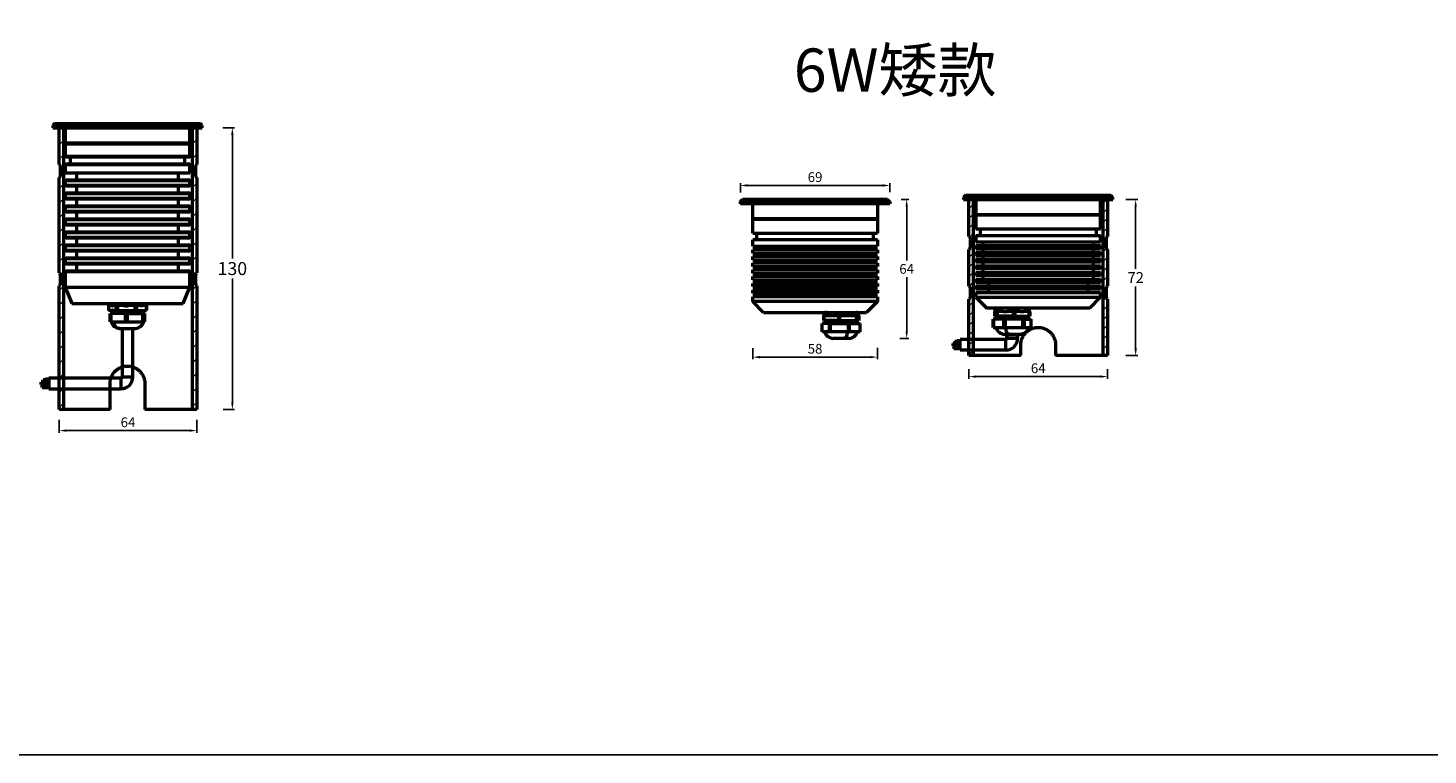
# Model space of a CAD drawing. Units: millimetres. Extents: x 2035 to 7460, y 986 to 1635.
# Drawn here: x 4101 to 4748, y 986 to 1321 of the extents above; entities that cross this region are included whole.
import ezdxf

# ---------------------------------------------------------------- set-up
doc = ezdxf.new("R2010")
doc.units = ezdxf.units.MM
doc.header["$PDSIZE"] = -1
doc.dimstyles.new('ISO-25', dxfattribs={"dimtxt": 2.5, "dimasz": 2.5, "dimexe": 1.25, "dimexo": 0.625, "dimtad": 1, "dimdec": 0, "dimtxsty": 'Standard', "dimcen": 2.5, "dimadec": 0, "dimazin": 0, "dimtfac": 1, "dimtdec": 0, "dimtmove": 0, "dimatfit": 3, "dimfxl": 0, "dimarcsym": 0})

# ---------------------------------------------------------------- blocks, each defined once
blk = doc.blocks.new('*D28')
at = {"color": 0, "lineweight": -2, "transparency": 16777216}
for p, q in [((4191.36, 1275.28), (4196.71, 1275.28)), ((4195.71, 1271.97), (4195.71, 1214.9)), ((4195.71, 1148.58), (4195.71, 1205.65)), ((4191.54, 1145.28), (4196.71, 1145.28))]:
    blk.add_line(p, q, dxfattribs=at)
at = {"color": 0, "transparency": 16777216}
for points in [[(4195.16, 1271.97), (4196.26, 1271.97), (4195.71, 1275.28)], [(4195.16, 1148.58), (4196.26, 1148.58), (4195.71, 1145.28)]]:
    blk.add_solid(points, dxfattribs=at)
at = {"layer": 'Defpoints', "color": 0, "transparency": 16777216}
for p in [(4190.36, 1275.28), (4195.71, 1275.28), (4190.54, 1145.28)]:
    blk.add_point(p, dxfattribs=at)
at = {"color": 0, "transparency": 16777216, "insert": (4195.71, 1210.28), "char_height": 3.5, "attachment_point": 5}
blk.add_mtext('{\\fArial Black|b0|i0|c0|p34;\\H1.7143x;130}', dxfattribs=at)
blk = doc.blocks.new('*D29')
at = {"color": 0, "lineweight": -2, "transparency": 16777216}
for p, q in [((4430.24, 1245.32), (4430.24, 1249.63)), ((4433.54, 1248.63), (4495.94, 1248.63)), ((4499.24, 1245.49), (4499.24, 1249.63))]:
    blk.add_line(p, q, dxfattribs=at)
at = {"color": 0, "transparency": 16777216}
for points in [[(4433.54, 1249.18), (4433.54, 1248.08), (4430.24, 1248.63)], [(4495.94, 1249.18), (4495.94, 1248.08), (4499.24, 1248.63)]]:
    blk.add_solid(points, dxfattribs=at)
at = {"layer": 'Defpoints', "color": 0, "transparency": 16777216}
for p in [(4499.24, 1248.63), (4430.24, 1244.32), (4499.24, 1244.49)]:
    blk.add_point(p, dxfattribs=at)
at = {"color": 0, "transparency": 16777216, "insert": (4464.74, 1252.48), "char_height": 3.5, "width": 5.8333, "attachment_point": 5}
blk.add_mtext('{\\fArial Black|b0|i0|c0|p34;\\H1.2857x;69}', dxfattribs=at)
blk = doc.blocks.new('*D30')
at = {"color": 0, "lineweight": -2, "transparency": 16777216}
for p, q in [((4504.45, 1242.18), (4508.03, 1242.18)), ((4507.03, 1238.88), (4507.03, 1213.98)), ((4507.03, 1181.38), (4507.03, 1206.28)), ((4503.94, 1178.08), (4508.03, 1178.08))]:
    blk.add_line(p, q, dxfattribs=at)
at = {"color": 0, "transparency": 16777216}
for points in [[(4506.48, 1238.88), (4507.58, 1238.88), (4507.03, 1242.18)], [(4506.48, 1181.38), (4507.58, 1181.38), (4507.03, 1178.08)]]:
    blk.add_solid(points, dxfattribs=at)
at = {"layer": 'Defpoints', "color": 0, "transparency": 16777216}
for p in [(4503.45, 1242.18), (4507.03, 1242.18), (4502.94, 1178.08)]:
    blk.add_point(p, dxfattribs=at)
at = {"color": 0, "transparency": 16777216, "insert": (4507.03, 1210.13), "char_height": 3.5, "attachment_point": 5}
blk.add_mtext('{\\fArial Black|b0|i0|c0|p34;\\H1.2857x;64}', dxfattribs=at)
blk = doc.blocks.new('*D31')
at = {"color": 0, "lineweight": -2, "transparency": 16777216}
for p, q in [((4608.22, 1242.13), (4613.74, 1242.13)), ((4612.74, 1238.82), (4612.74, 1210.19)), ((4612.74, 1173.43), (4612.74, 1202.06)), ((4608.22, 1170.13), (4613.74, 1170.13))]:
    blk.add_line(p, q, dxfattribs=at)
at = {"color": 0, "transparency": 16777216}
for points in [[(4612.19, 1238.82), (4613.29, 1238.82), (4612.74, 1242.13)], [(4612.19, 1173.43), (4613.29, 1173.43), (4612.74, 1170.13)]]:
    blk.add_solid(points, dxfattribs=at)
at = {"layer": 'Defpoints', "color": 0, "transparency": 16777216}
for p in [(4607.22, 1242.13), (4612.74, 1242.13), (4607.22, 1170.13)]:
    blk.add_point(p, dxfattribs=at)
at = {"color": 0, "transparency": 16777216, "insert": (4612.74, 1206.13), "char_height": 3.5, "attachment_point": 5}
blk.add_mtext('{\\fArial Black|b0|i0|c0|p34;\\H1.4286x;72}', dxfattribs=at)
blk = doc.blocks.new('*D32')
at = {"color": 0, "lineweight": -2, "transparency": 16777216}
for p, q in [((4435.99, 1173.49), (4435.99, 1168.42)), ((4493.49, 1173.71), (4493.49, 1168.42)), ((4439.29, 1169.42), (4490.19, 1169.42))]:
    blk.add_line(p, q, dxfattribs=at)
at = {"color": 0, "transparency": 16777216}
for points in [[(4439.29, 1169.97), (4439.29, 1168.87), (4435.99, 1169.42)], [(4490.19, 1169.97), (4490.19, 1168.87), (4493.49, 1169.42)]]:
    blk.add_solid(points, dxfattribs=at)
at = {"layer": 'Defpoints', "color": 0, "transparency": 16777216}
for p in [(4435.99, 1174.49), (4493.49, 1174.71), (4493.49, 1169.42)]:
    blk.add_point(p, dxfattribs=at)
at = {"color": 0, "transparency": 16777216, "insert": (4464.74, 1173.27), "char_height": 3.5, "width": 5.8333, "attachment_point": 5}
blk.add_mtext('{\\fArial Black|b0|i0|c0|p34;\\H1.2857x;58}', dxfattribs=at)
blk = doc.blocks.new('*D60')
at = {"color": 0, "lineweight": -2, "transparency": 16777216}
for p, q in [((4115.79, 1140.52), (4115.79, 1134.52)), ((4179.29, 1140.52), (4179.29, 1134.52)), ((4119.09, 1135.52), (4175.98, 1135.52))]:
    blk.add_line(p, q, dxfattribs=at)
at = {"color": 0, "transparency": 16777216}
for points in [[(4119.09, 1136.07), (4119.09, 1134.97), (4115.79, 1135.52)], [(4175.98, 1136.07), (4175.98, 1134.97), (4179.29, 1135.52)]]:
    blk.add_solid(points, dxfattribs=at)
at = {"layer": 'Defpoints', "color": 0, "transparency": 16777216}
for p in [(4115.79, 1141.68), (4179.29, 1141.68), (4179.29, 1135.52)]:
    blk.add_point(p, dxfattribs=at)
at = {"color": 0, "transparency": 16777216, "insert": (4147.54, 1139.37), "char_height": 3.5, "attachment_point": 5}
blk.add_mtext('{\\fArial Black|b0|i0|c0|p34;\\H1.2857x;64}', dxfattribs=at)
blk = doc.blocks.new('*D61')
at = {"color": 0, "lineweight": -2, "transparency": 16777216}
for p, q in [((4535.76, 1163.83), (4535.76, 1159.43)), ((4599.76, 1163.83), (4599.76, 1159.43)), ((4539.06, 1160.43), (4596.46, 1160.43))]:
    blk.add_line(p, q, dxfattribs=at)
at = {"color": 0, "transparency": 16777216}
for points in [[(4539.06, 1160.98), (4539.06, 1159.88), (4535.76, 1160.43)], [(4596.46, 1160.98), (4596.46, 1159.88), (4599.76, 1160.43)]]:
    blk.add_solid(points, dxfattribs=at)
at = {"layer": 'Defpoints', "color": 0, "transparency": 16777216}
for p in [(4535.76, 1164.83), (4599.76, 1164.83), (4599.76, 1160.43)]:
    blk.add_point(p, dxfattribs=at)
at = {"color": 0, "transparency": 16777216, "insert": (4567.76, 1164.28), "char_height": 3.5, "attachment_point": 5}
blk.add_mtext('{\\fArial Black|b0|i0|c0|p34;\\H1.2857x;64}', dxfattribs=at)

msp = doc.modelspace()

# ---------------------------------------------------------------- hatches: boundary and pattern name
at = {"linetype": 'Continuous', "lineweight": 18}
h = msp.add_hatch(dxfattribs=at)
h.set_pattern_fill('ANSI31', scale=1.5, style=0)
h.set_pattern_definition([(45, (3954.8902, 864.069), (-3.367596, 3.367596), [])])
h.paths.add_polyline_path([(4116.29, 1202.78), (4115.79, 1202.28), (4115.79, 1145.28), (4117.79, 1145.28), (4117.79, 1275.28), (4115.79, 1275.28), (4115.79, 1258.28), (4116.29, 1257.78), (4116.29, 1252.78), (4115.79, 1252.28), (4115.79, 1208.28), (4116.29, 1207.78)], flags=0)
h = msp.add_hatch(dxfattribs=at)
h.set_pattern_fill('ANSI31', scale=1.5, style=0)
h.set_pattern_definition([(45, (3955.3902, 864.069), (-3.367596, 3.367596), [])])
h.paths.add_polyline_path([(4179.29, 1202.28), (4178.79, 1202.78), (4178.79, 1207.78), (4179.29, 1208.28), (4179.29, 1252.28), (4178.79, 1252.78), (4178.79, 1257.78), (4179.29, 1258.28), (4179.29, 1275.28), (4177.29, 1275.28), (4177.29, 1145.28), (4179.29, 1145.28)], flags=0)
h = msp.add_hatch(dxfattribs=at)
h.set_pattern_fill('ANSI31', style=0)
h.set_pattern_definition([(45, (4468.5298, 991.0315), (-2.245064, 2.245064), [])])
h.paths.add_polyline_path([(4536.26, 1196.63), (4535.76, 1196.13), (4535.76, 1170.13), (4537.76, 1170.13), (4537.76, 1242.13), (4535.76, 1242.13), (4535.76, 1225.13), (4536.26, 1224.63), (4536.26, 1219.63), (4535.76, 1219.13), (4535.76, 1202.13), (4536.26, 1201.63)], flags=0)
h = msp.add_hatch(dxfattribs=at)
h.set_pattern_fill('ANSI31', style=0)
h.set_pattern_definition([(45, (4469.5298, 991.0315), (-2.245064, 2.245064), [])])
h.paths.add_polyline_path([(4599.76, 1196.13), (4599.26, 1196.63), (4599.26, 1201.63), (4599.76, 1202.13), (4599.76, 1219.13), (4599.26, 1219.63), (4599.26, 1224.63), (4599.76, 1225.13), (4599.76, 1242.13), (4597.76, 1242.13), (4597.76, 1170.13), (4599.76, 1170.13)], flags=0)

# ---------------------------------------------------------------- linework, layer by layer
at = {"color": 7, "linetype": 'Continuous', "lineweight": 50}
for p, q in [((4113.79, 1277.28), (4112.79, 1276.28)), ((4112.79, 1276.28), (4112.79, 1275.28)), ((4128.12, 1276.28), (4112.79, 1276.28)), ((4112.79, 1275.28), (4128.12, 1275.28)), ((4113.79, 1277.28), (4128.68, 1277.28)), ((4115.79, 1258.28), (4115.79, 1275.28)), ((4115.79, 1275.28), (4117.79, 1275.28)), ((4117.79, 1275.28), (4117.79, 1145.28)), ((4177.29, 1275.28), (4117.79, 1275.28)), ((4118.54, 1275.28), (4118.54, 1268.28)), ((4181.79, 1276.28), (4128.12, 1276.28)), ((4128.12, 1275.28), (4181.79, 1275.28)), ((4128.68, 1277.28), (4180.79, 1277.28)), ((4176.04, 1268.28), (4176.04, 1275.28)), ((4177.29, 1145.28), (4177.29, 1275.28)), ((4177.29, 1275.28), (4179.29, 1275.28)), ((4179.29, 1275.28), (4179.29, 1258.28)), ((4181.79, 1276.28), (4180.79, 1277.28)), ((4181.79, 1275.28), (4181.79, 1276.28)), ((4118.54, 1268.28), (4131.32, 1268.28)), ((4118.54, 1267.68), (4118.54, 1262.16)), ((4119.04, 1268.18), (4175.54, 1268.18)), ((4121.29, 1268.28), (4121.29, 1268.18)), ((4131.32, 1268.28), (4176.04, 1268.28)), ((4173.29, 1268.18), (4173.29, 1268.28)), ((4176.04, 1262.16), (4176.04, 1267.68)), ((4175.54, 1261.66), (4119.04, 1261.66)), ((4120.79, 1261.66), (4120.79, 1258.66)), ((4173.79, 1258.66), (4173.79, 1261.66)), ((4115.79, 1258.28), (4116.29, 1257.78)), ((4116.29, 1257.78), (4116.29, 1252.78)), ((4118.54, 1258.16), (4118.54, 1254.26)), ((4176.04, 1254.26), (4118.54, 1254.26)), ((4119.04, 1258.66), (4147.29, 1258.66)), ((4123.79, 1254.26), (4123.79, 1251.26)), ((4147.29, 1258.66), (4175.54, 1258.66)), ((4170.79, 1251.26), (4170.79, 1254.26)), ((4176.04, 1254.26), (4176.04, 1258.16)), ((4178.79, 1257.78), (4179.29, 1258.28)), ((4178.79, 1252.78), (4178.79, 1257.78)), ((4116.29, 1252.78), (4115.79, 1252.28)), ((4115.79, 1208.28), (4115.79, 1252.28)), ((4118.54, 1250.76), (4118.54, 1248.76)), ((4119.04, 1251.26), (4147.29, 1251.26)), ((4175.54, 1248.26), (4119.04, 1248.26)), ((4123.79, 1248.26), (4123.79, 1245.26)), ((4147.29, 1251.26), (4175.54, 1251.26)), ((4170.79, 1245.26), (4170.79, 1248.26)), ((4176.04, 1248.76), (4176.04, 1250.76)), ((4179.29, 1252.28), (4178.79, 1252.78)), ((4179.29, 1252.28), (4179.29, 1208.28)), ((4118.54, 1244.76), (4118.54, 1242.76)), ((4119.04, 1245.26), (4147.29, 1245.26)), ((4175.54, 1242.26), (4119.04, 1242.26)), ((4123.79, 1242.26), (4123.79, 1239.26)), ((4147.29, 1245.26), (4175.54, 1245.26)), ((4170.79, 1239.26), (4170.79, 1242.26)), ((4176.04, 1242.76), (4176.04, 1244.76)), ((4430.24, 1241.18), (4431.24, 1242.18)), ((4430.24, 1240.18), (4430.24, 1241.18)), ((4430.24, 1241.18), (4499.24, 1241.18)), ((4498.24, 1242.18), (4431.24, 1242.18)), ((4498.24, 1242.18), (4499.24, 1241.18)), ((4499.24, 1241.18), (4499.24, 1240.18)), ((4534.26, 1244.13), (4533.26, 1243.13)), ((4533.26, 1243.13), (4533.26, 1242.13)), ((4602.26, 1243.13), (4533.26, 1243.13)), ((4533.26, 1242.13), (4602.26, 1242.13)), ((4534.26, 1244.13), (4601.26, 1244.13)), ((4535.76, 1225.13), (4535.76, 1242.13)), ((4535.76, 1242.13), (4537.76, 1242.13)), ((4537.76, 1242.13), (4537.76, 1170.13)), ((4597.76, 1242.13), (4537.76, 1242.13)), ((4539.01, 1242.13), (4539.01, 1235.13)), ((4596.51, 1235.13), (4596.51, 1242.13)), ((4597.76, 1170.13), (4597.76, 1242.13)), ((4597.76, 1242.13), (4599.76, 1242.13)), ((4599.76, 1242.13), (4599.76, 1225.13)), ((4602.26, 1243.13), (4601.26, 1244.13)), ((4602.26, 1242.13), (4602.26, 1243.13)), ((4118.54, 1238.76), (4118.54, 1236.76)), ((4119.04, 1239.26), (4147.29, 1239.26)), ((4175.54, 1236.26), (4119.04, 1236.26)), ((4123.79, 1236.26), (4123.79, 1233.26)), ((4147.29, 1239.26), (4175.54, 1239.26)), ((4170.79, 1233.26), (4170.79, 1236.26)), ((4176.04, 1236.76), (4176.04, 1238.76)), ((4499.24, 1240.18), (4430.24, 1240.18)), ((4435.99, 1233.18), (4435.99, 1240.18)), ((4493.49, 1240.18), (4493.49, 1233.18)), ((4539.01, 1235.13), (4596.51, 1235.13)), ((4539.01, 1235.03), (4539.01, 1228.51)), ((4596.51, 1235.03), (4539.01, 1235.03)), ((4541.26, 1235.13), (4541.26, 1235.03)), ((4594.26, 1235.03), (4594.26, 1235.13)), ((4596.51, 1228.51), (4596.51, 1235.03)), ((4118.54, 1232.76), (4118.54, 1230.76)), ((4119.04, 1233.26), (4147.29, 1233.26)), ((4175.54, 1230.26), (4119.04, 1230.26)), ((4123.79, 1230.26), (4123.79, 1227.26)), ((4147.29, 1233.26), (4175.54, 1233.26)), ((4170.79, 1227.26), (4170.79, 1230.26)), ((4176.04, 1230.76), (4176.04, 1232.76)), ((4493.49, 1233.18), (4435.99, 1233.18)), ((4435.99, 1226.56), (4435.99, 1233.08)), ((4435.99, 1233.08), (4493.49, 1233.08)), ((4438.24, 1233.08), (4438.24, 1233.18)), ((4491.24, 1233.18), (4491.24, 1233.08)), ((4493.49, 1233.08), (4493.49, 1226.56)), ((4596.51, 1228.51), (4539.01, 1228.51)), ((4540.91, 1228.51), (4540.91, 1225.51)), ((4594.61, 1225.51), (4594.61, 1228.51)), ((4118.54, 1226.76), (4118.54, 1224.76)), ((4119.04, 1227.26), (4147.29, 1227.26)), ((4175.54, 1224.26), (4119.04, 1224.26)), ((4123.79, 1224.26), (4123.79, 1221.26)), ((4147.29, 1227.26), (4175.54, 1227.26)), ((4170.79, 1221.26), (4170.79, 1224.26)), ((4176.04, 1224.76), (4176.04, 1226.76)), ((4435.99, 1226.56), (4493.49, 1226.56)), ((4435.99, 1220.56), (4435.99, 1223.56)), ((4493.49, 1223.56), (4435.99, 1223.56)), ((4437.89, 1223.56), (4437.89, 1226.56)), ((4491.59, 1226.56), (4491.59, 1223.56)), ((4493.49, 1223.56), (4493.49, 1220.56)), ((4535.76, 1225.13), (4536.26, 1224.63)), ((4536.26, 1224.63), (4536.26, 1219.63)), ((4539.01, 1225.51), (4539.01, 1222.51)), ((4539.01, 1225.51), (4596.51, 1225.51)), ((4596.51, 1222.51), (4539.01, 1222.51)), ((4542.26, 1222.51), (4542.26, 1220.91)), ((4593.26, 1220.91), (4593.26, 1222.51)), ((4596.51, 1222.51), (4596.51, 1225.51)), ((4599.26, 1224.63), (4599.76, 1225.13)), ((4599.26, 1219.63), (4599.26, 1224.63)), ((4118.54, 1220.76), (4118.54, 1218.76)), ((4119.04, 1221.26), (4147.29, 1221.26)), ((4175.54, 1218.26), (4119.04, 1218.26)), ((4119.04, 1215.26), (4147.29, 1215.26)), ((4123.79, 1218.26), (4123.79, 1215.26)), ((4147.29, 1221.26), (4175.54, 1221.26)), ((4147.29, 1215.26), (4175.54, 1215.26)), ((4170.79, 1215.26), (4170.79, 1218.26)), ((4176.04, 1218.76), (4176.04, 1220.76)), ((4435.99, 1220.56), (4493.49, 1220.56)), ((4435.99, 1217.46), (4435.99, 1218.96)), ((4493.49, 1218.96), (4435.99, 1218.96)), ((4435.99, 1217.46), (4493.49, 1217.46)), ((4435.99, 1214.36), (4435.99, 1215.86)), ((4493.49, 1215.86), (4435.99, 1215.86)), ((4439.24, 1218.96), (4439.24, 1220.56)), ((4439.24, 1215.86), (4439.24, 1217.46)), ((4490.24, 1220.56), (4490.24, 1218.96)), ((4490.24, 1217.46), (4490.24, 1215.86)), ((4493.49, 1218.96), (4493.49, 1217.46)), ((4493.49, 1215.86), (4493.49, 1214.36)), ((4536.26, 1219.63), (4535.76, 1219.13)), ((4535.76, 1202.13), (4535.76, 1219.13)), ((4539.01, 1220.91), (4539.01, 1219.41)), ((4539.01, 1220.91), (4596.51, 1220.91)), ((4596.51, 1219.41), (4539.01, 1219.41)), ((4539.01, 1217.81), (4539.01, 1216.31)), ((4539.01, 1217.81), (4596.51, 1217.81)), ((4596.51, 1216.31), (4539.01, 1216.31)), ((4542.26, 1219.41), (4542.26, 1217.81)), ((4542.26, 1216.31), (4542.26, 1214.71)), ((4593.26, 1217.81), (4593.26, 1219.41)), ((4593.26, 1214.71), (4593.26, 1216.31)), ((4596.51, 1219.41), (4596.51, 1220.91)), ((4596.51, 1216.31), (4596.51, 1217.81)), ((4599.76, 1219.13), (4599.26, 1219.63)), ((4599.76, 1219.13), (4599.76, 1202.13)), ((4118.54, 1214.76), (4118.54, 1212.76)), ((4118.54, 1208.76), (4118.54, 1201.66)), ((4175.54, 1212.26), (4119.04, 1212.26)), ((4119.04, 1209.26), (4147.29, 1209.26)), ((4123.79, 1212.26), (4123.79, 1209.26)), ((4147.29, 1209.26), (4175.54, 1209.26)), ((4170.79, 1209.26), (4170.79, 1212.26)), ((4176.04, 1212.76), (4176.04, 1214.76)), ((4176.04, 1201.66), (4176.04, 1208.76)), ((4435.99, 1214.36), (4493.49, 1214.36)), ((4435.99, 1211.26), (4435.99, 1212.76)), ((4493.49, 1212.76), (4435.99, 1212.76)), ((4435.99, 1211.26), (4493.49, 1211.26)), ((4435.99, 1208.16), (4435.99, 1209.66)), ((4493.49, 1209.66), (4435.99, 1209.66)), ((4439.24, 1212.76), (4439.24, 1214.36)), ((4439.24, 1209.66), (4439.24, 1211.26)), ((4490.24, 1214.36), (4490.24, 1212.76)), ((4490.24, 1211.26), (4490.24, 1209.66)), ((4493.49, 1212.76), (4493.49, 1211.26)), ((4493.49, 1209.66), (4493.49, 1208.16)), ((4539.01, 1214.71), (4539.01, 1213.21)), ((4539.01, 1214.71), (4596.51, 1214.71)), ((4596.51, 1213.21), (4539.01, 1213.21)), ((4539.01, 1211.61), (4539.01, 1210.11)), ((4539.01, 1211.61), (4596.51, 1211.61)), ((4596.51, 1210.11), (4539.01, 1210.11)), ((4542.26, 1213.21), (4542.26, 1211.61)), ((4542.26, 1210.11), (4542.26, 1208.51)), ((4593.26, 1211.61), (4593.26, 1213.21)), ((4593.26, 1208.51), (4593.26, 1210.11)), ((4596.51, 1213.21), (4596.51, 1214.71)), ((4596.51, 1210.11), (4596.51, 1211.61)), ((4115.79, 1208.28), (4116.29, 1207.78)), ((4116.29, 1202.78), (4115.79, 1202.28)), ((4115.79, 1145.28), (4115.79, 1202.28)), ((4116.29, 1207.78), (4116.29, 1202.78)), ((4178.79, 1207.78), (4179.29, 1208.28)), ((4178.79, 1202.78), (4178.79, 1207.78)), ((4179.29, 1202.28), (4178.79, 1202.78)), ((4179.29, 1202.28), (4179.29, 1145.28)), ((4435.99, 1208.16), (4493.49, 1208.16)), ((4435.99, 1205.06), (4435.99, 1206.56)), ((4493.49, 1206.56), (4435.99, 1206.56)), ((4435.99, 1205.06), (4493.49, 1205.06)), ((4435.99, 1201.96), (4435.99, 1203.46)), ((4493.49, 1203.46), (4435.99, 1203.46)), ((4439.24, 1206.56), (4439.24, 1208.16)), ((4439.24, 1203.46), (4439.24, 1205.06)), ((4490.24, 1208.16), (4490.24, 1206.56)), ((4490.24, 1205.06), (4490.24, 1203.46)), ((4493.49, 1206.56), (4493.49, 1205.06)), ((4493.49, 1203.46), (4493.49, 1201.96)), ((4539.01, 1208.51), (4539.01, 1207.01)), ((4539.01, 1208.51), (4596.51, 1208.51)), ((4596.51, 1207.01), (4539.01, 1207.01)), ((4539.01, 1205.41), (4539.01, 1203.91)), ((4539.01, 1205.41), (4596.51, 1205.41)), ((4596.51, 1203.91), (4539.01, 1203.91)), ((4539.01, 1202.31), (4539.01, 1200.81)), ((4539.01, 1202.31), (4596.51, 1202.31)), ((4542.26, 1207.01), (4542.26, 1205.41)), ((4544.76, 1203.91), (4544.76, 1202.31)), ((4590.76, 1202.31), (4590.76, 1203.91)), ((4593.26, 1205.41), (4593.26, 1207.01)), ((4596.51, 1207.01), (4596.51, 1208.51)), ((4596.51, 1203.91), (4596.51, 1205.41)), ((4596.51, 1200.81), (4596.51, 1202.31)), ((4118.54, 1201.66), (4121.59, 1194.18)), ((4118.54, 1201.66), (4147.29, 1201.66)), ((4147.29, 1201.66), (4176.04, 1201.66)), ((4172.99, 1194.18), (4176.04, 1201.66)), ((4435.99, 1201.96), (4493.49, 1201.96)), ((4435.99, 1198.86), (4435.99, 1200.36)), ((4493.49, 1200.36), (4435.99, 1200.36)), ((4435.99, 1198.86), (4493.49, 1198.86)), ((4435.99, 1195.08), (4435.99, 1197.26)), ((4493.49, 1197.26), (4435.99, 1197.26)), ((4441.74, 1200.36), (4441.74, 1201.96)), ((4441.74, 1197.26), (4441.74, 1198.86)), ((4487.74, 1201.96), (4487.74, 1200.36)), ((4487.74, 1198.86), (4487.74, 1197.26)), ((4493.49, 1200.36), (4493.49, 1198.86)), ((4493.49, 1197.26), (4493.49, 1195.08)), ((4535.76, 1202.13), (4536.26, 1201.63)), ((4536.26, 1196.63), (4535.76, 1196.13)), ((4535.76, 1170.13), (4535.76, 1196.13)), ((4536.26, 1201.63), (4536.26, 1196.63)), ((4596.51, 1200.81), (4539.01, 1200.81)), ((4539.01, 1199.21), (4539.01, 1197.03)), ((4539.01, 1199.21), (4596.51, 1199.21)), ((4539.01, 1197.03), (4544.01, 1192.03)), ((4539.01, 1197.03), (4596.51, 1197.03)), ((4544.76, 1200.81), (4544.76, 1199.21)), ((4590.76, 1199.21), (4590.76, 1200.81)), ((4591.51, 1192.03), (4596.51, 1197.03)), ((4596.51, 1197.03), (4596.51, 1199.21)), ((4599.26, 1201.63), (4599.76, 1202.13)), ((4599.26, 1196.63), (4599.26, 1201.63)), ((4599.76, 1196.13), (4599.26, 1196.63)), ((4599.76, 1196.13), (4599.76, 1170.13)), ((4121.59, 1194.18), (4147.29, 1194.18)), ((4138.49, 1193.18), (4138.49, 1190.96)), ((4139.85, 1193.18), (4138.49, 1193.18)), ((4142.1, 1190.96), (4138.49, 1190.96)), ((4139.24, 1185.68), (4139.24, 1189.6)), ((4139.4, 1189.6), (4139.24, 1189.6)), ((4139.57, 1189.6), (4139.4, 1189.6)), ((4139.57, 1189.6), (4139.57, 1185.68)), ((4146.36, 1189.6), (4139.57, 1189.6)), ((4140.69, 1190.96), (4140.69, 1189.6)), ((4142.1, 1193.18), (4140.75, 1193.18)), ((4142.1, 1190.96), (4142.1, 1193.18)), ((4142.72, 1193.18), (4142.1, 1193.18)), ((4142.1, 1190.96), (4142.72, 1190.96)), ((4142.72, 1193.18), (4142.72, 1190.96)), ((4145.77, 1193.18), (4142.72, 1193.18)), ((4142.72, 1190.96), (4150.86, 1190.96)), ((4146.36, 1185.68), (4146.36, 1189.6)), ((4147.1, 1189.6), (4146.36, 1189.6)), ((4147.1, 1189.6), (4147.1, 1185.68)), ((4147.1, 1189.6), (4154.4, 1189.6)), ((4147.29, 1194.18), (4172.99, 1194.18)), ((4150.86, 1193.18), (4147.8, 1193.18)), ((4150.22, 1189.6), (4150.22, 1190.96)), ((4150.86, 1190.96), (4150.86, 1193.18)), ((4151.52, 1193.18), (4150.86, 1193.18)), ((4150.86, 1190.96), (4151.52, 1190.96)), ((4151.52, 1193.18), (4151.52, 1190.96)), ((4153.22, 1193.18), (4151.52, 1193.18)), ((4151.52, 1190.96), (4156.04, 1190.96)), ((4153.89, 1189.6), (4153.89, 1190.96)), ((4156.04, 1193.18), (4154.34, 1193.18)), ((4154.4, 1185.68), (4154.4, 1189.6)), ((4154.81, 1189.6), (4154.4, 1189.6)), ((4154.81, 1189.6), (4154.81, 1185.68)), ((4155.33, 1189.6), (4154.81, 1189.6)), ((4155.33, 1185.68), (4155.33, 1189.6)), ((4156.04, 1190.96), (4156.04, 1193.18)), ((4156.08, 1193.18), (4156.04, 1193.18)), ((4156.04, 1190.96), (4156.08, 1190.96)), ((4156.08, 1193.18), (4156.08, 1190.96)), ((4440.99, 1190.08), (4435.99, 1195.08)), ((4493.49, 1195.08), (4435.99, 1195.08)), ((4440.99, 1190.08), (4488.49, 1190.08)), ((4493.49, 1195.08), (4488.49, 1190.08)), ((4591.51, 1192.03), (4544.01, 1192.03)), ((4547.59, 1190.53), (4547.59, 1188.31)), ((4547.9, 1190.53), (4547.59, 1190.53)), ((4548.41, 1190.53), (4548.1, 1190.53)), ((4548.41, 1188.31), (4548.41, 1190.53)), ((4548.84, 1190.53), (4548.41, 1190.53)), ((4548.84, 1190.53), (4548.84, 1188.31)), ((4551.63, 1190.53), (4548.84, 1190.53)), ((4556.27, 1190.53), (4553.48, 1190.53)), ((4556.27, 1188.31), (4556.27, 1190.53)), ((4557.01, 1190.53), (4556.27, 1190.53)), ((4557.01, 1190.53), (4557.01, 1188.31)), ((4559.49, 1190.53), (4557.01, 1190.53)), ((4563.62, 1190.53), (4561.14, 1190.53)), ((4563.62, 1188.31), (4563.62, 1190.53)), ((4563.93, 1190.53), (4563.62, 1190.53)), ((4563.93, 1190.53), (4563.93, 1188.31)), ((4139.24, 1185.68), (4139.4, 1185.68)), ((4139.4, 1185.68), (4139.57, 1185.68)), ((4139.57, 1185.68), (4146.36, 1185.68)), ((4146.36, 1185.68), (4147.1, 1185.68)), ((4147.1, 1185.68), (4154.4, 1185.68)), ((4154.4, 1185.68), (4154.81, 1185.68)), ((4154.81, 1185.68), (4155.33, 1185.68)), ((4467.95, 1181.08), (4467.95, 1185)), ((4471.3, 1185), (4467.95, 1185)), ((4468.57, 1188.58), (4468.57, 1186.36)), ((4468.57, 1188.58), (4468.88, 1188.58)), ((4468.88, 1186.36), (4468.57, 1186.36)), ((4468.88, 1188.58), (4471.36, 1188.58)), ((4468.88, 1186.36), (4468.88, 1188.58)), ((4475.49, 1186.36), (4468.88, 1186.36)), ((4470.14, 1185), (4470.14, 1186.36)), ((4470.72, 1185), (4470.72, 1186.36)), ((4471.3, 1185), (4471.3, 1181.08)), ((4471.3, 1185), (4471.91, 1185)), ((4471.91, 1181.08), (4471.91, 1185)), ((4471.91, 1185), (4480.02, 1185)), ((4473.01, 1188.58), (4475.49, 1188.58)), ((4475.49, 1188.58), (4475.49, 1186.36)), ((4475.49, 1188.58), (4476.23, 1188.58)), ((4476.23, 1186.36), (4475.49, 1186.36)), ((4476.23, 1186.36), (4476.23, 1188.58)), ((4476.23, 1188.58), (4479.02, 1188.58)), ((4476.23, 1186.36), (4483.66, 1186.36)), ((4480.02, 1185), (4480.02, 1181.08)), ((4480.02, 1185), (4480.36, 1185)), ((4480.36, 1185), (4480.69, 1185)), ((4480.69, 1181.08), (4480.69, 1185)), ((4480.69, 1185), (4485.45, 1185)), ((4480.87, 1188.58), (4483.66, 1188.58)), ((4483.34, 1186.36), (4483.34, 1185)), ((4483.66, 1188.58), (4483.66, 1186.36)), ((4483.66, 1188.58), (4484.09, 1188.58)), ((4484.09, 1186.36), (4483.66, 1186.36)), ((4484.09, 1186.36), (4484.09, 1188.58)), ((4484.09, 1188.58), (4484.4, 1188.58)), ((4484.91, 1186.36), (4484.09, 1186.36)), ((4484.61, 1188.58), (4484.91, 1188.58)), ((4484.91, 1188.58), (4484.91, 1186.36)), ((4485.45, 1185), (4485.45, 1181.08)), ((4485.45, 1185), (4485.53, 1185)), ((4485.53, 1181.08), (4485.53, 1185)), ((4546.98, 1183.03), (4546.98, 1186.95)), ((4547.05, 1186.95), (4546.98, 1186.95)), ((4546.98, 1183.03), (4547.05, 1183.03)), ((4547.05, 1186.95), (4547.05, 1183.03)), ((4551.81, 1186.95), (4547.05, 1186.95)), ((4547.05, 1183.03), (4551.81, 1183.03)), ((4547.59, 1188.31), (4548.41, 1188.31)), ((4548.41, 1188.31), (4548.84, 1188.31)), ((4556.27, 1188.31), (4548.84, 1188.31)), ((4549.16, 1188.31), (4549.16, 1186.95)), ((4551.81, 1183.03), (4551.81, 1186.95)), ((4552.14, 1186.95), (4551.81, 1186.95)), ((4551.81, 1183.03), (4552.14, 1183.03)), ((4552.49, 1186.95), (4552.14, 1186.95)), ((4552.14, 1183.03), (4552.49, 1183.03)), ((4552.49, 1186.95), (4552.49, 1183.03)), ((4560.59, 1186.95), (4552.49, 1186.95)), ((4552.49, 1183.03), (4560.59, 1183.03)), ((4556.27, 1188.31), (4557.01, 1188.31)), ((4557.01, 1188.31), (4563.62, 1188.31)), ((4560.59, 1183.03), (4560.59, 1186.95)), ((4561.2, 1186.95), (4560.59, 1186.95)), ((4560.59, 1183.03), (4561.2, 1183.03)), ((4561.2, 1186.95), (4561.2, 1183.03)), ((4561.2, 1186.95), (4564.55, 1186.95)), ((4561.2, 1183.03), (4564.55, 1183.03)), ((4561.78, 1186.95), (4561.78, 1188.31)), ((4562.36, 1186.95), (4562.36, 1188.31)), ((4563.62, 1188.31), (4563.93, 1188.31)), ((4564.55, 1183.03), (4564.55, 1186.95)), ((4143.66, 1182.68), (4144.04, 1182.68)), ((4144.04, 1182.68), (4150.91, 1182.68)), ((4144.79, 1182.68), (4144.79, 1160.28)), ((4149.79, 1160.28), (4149.79, 1182.68)), ((4471.3, 1181.08), (4467.95, 1181.08)), ((4471.91, 1181.08), (4471.3, 1181.08)), ((4480.02, 1181.08), (4471.91, 1181.08)), ((4478.23, 1178.08), (4473.11, 1178.08)), ((4480.37, 1178.08), (4478.23, 1178.08)), ((4480.36, 1181.08), (4480.02, 1181.08)), ((4480.69, 1181.08), (4480.36, 1181.08)), ((4485.45, 1181.08), (4480.69, 1181.08)), ((4485.53, 1181.08), (4485.45, 1181.08)), ((4529.26, 1176.74), (4531.76, 1176.74)), ((4529.26, 1176.74), (4529.26, 1175.64)), ((4530.26, 1177.03), (4531.76, 1177.03)), ((4530.26, 1177.03), (4530.26, 1176.74)), ((4531.76, 1177.63), (4552.76, 1177.63)), ((4531.76, 1172.63), (4531.76, 1177.63)), ((4552.13, 1180.03), (4554.27, 1180.03)), ((4553.26, 1180.03), (4553.26, 1178.13)), ((4553.26, 1178.13), (4553.26, 1180.03)), ((4554.27, 1180.03), (4559.39, 1180.03)), ((4558.26, 1178.13), (4558.26, 1180.03)), ((4558.26, 1180.03), (4558.26, 1178.13)), ((4528.26, 1175.68), (4529.26, 1175.68)), ((4528.26, 1175.68), (4528.26, 1174.58)), ((4531.76, 1174.58), (4528.26, 1174.58)), ((4528.76, 1174.51), (4531.76, 1174.51)), ((4528.76, 1174.51), (4528.76, 1173.31)), ((4531.76, 1173.31), (4528.76, 1173.31)), ((4531.76, 1175.64), (4529.26, 1175.64)), ((4552.76, 1172.63), (4531.76, 1172.63)), ((4537.76, 1170.13), (4535.76, 1170.13)), ((4559.76, 1170.13), (4537.76, 1170.13)), ((4559.76, 1170.13), (4559.76, 1175.13)), ((4575.76, 1175.13), (4575.76, 1170.13)), ((4597.76, 1170.13), (4575.76, 1170.13)), ((4599.76, 1170.13), (4597.76, 1170.13)), ((4108.92, 1157.83), (4107.42, 1157.83)), ((4107.42, 1157.28), (4107.42, 1157.83)), ((4107.42, 1156.73), (4107.42, 1157.28)), ((4109.42, 1158.89), (4108.42, 1158.89)), ((4108.42, 1158.34), (4108.42, 1158.89)), ((4108.42, 1157.83), (4108.42, 1158.34)), ((4110.92, 1157.98), (4108.92, 1157.98)), ((4108.92, 1157.43), (4108.92, 1157.98)), ((4108.92, 1156.88), (4108.92, 1157.43)), ((4110.92, 1159.18), (4109.42, 1159.18)), ((4109.42, 1158.63), (4109.42, 1159.18)), ((4109.42, 1158.08), (4109.42, 1158.63)), ((4109.42, 1158.08), (4110.92, 1158.08)), ((4144.29, 1159.78), (4110.92, 1159.78)), ((4110.92, 1159.78), (4110.92, 1157.28)), ((4110.92, 1157.28), (4110.92, 1154.78)), ((4139.29, 1145.28), (4139.29, 1157.28)), ((4155.29, 1157.28), (4155.29, 1145.28)), ((4107.42, 1156.73), (4110.92, 1156.73)), ((4110.92, 1156.66), (4107.92, 1156.66)), ((4107.92, 1156.06), (4107.92, 1156.66)), ((4107.92, 1155.46), (4107.92, 1156.06)), ((4107.92, 1155.46), (4110.92, 1155.46)), ((4108.92, 1156.88), (4110.92, 1156.88)), ((4110.92, 1154.78), (4144.29, 1154.78)), ((4117.79, 1145.28), (4115.79, 1145.28)), ((4139.29, 1145.28), (4117.79, 1145.28)), ((4177.29, 1145.28), (4155.29, 1145.28)), ((4179.29, 1145.28), (4177.29, 1145.28))]:
    msp.add_line(p, q, dxfattribs=at)
msp.add_line((4112.79, 1275.28), (4181.79, 1275.28))
at = {"color": 8, "linetype": 'Continuous', "lineweight": 50}
for p, q in [((4176.04, 1267.68), (4118.54, 1267.68)), ((4118.54, 1262.16), (4176.04, 1262.16)), ((4147.29, 1258.16), (4118.54, 1258.16)), ((4176.04, 1258.16), (4147.29, 1258.16)), ((4147.29, 1250.76), (4118.54, 1250.76)), ((4118.54, 1248.76), (4176.04, 1248.76)), ((4176.04, 1250.76), (4147.29, 1250.76)), ((4147.29, 1244.76), (4118.54, 1244.76)), ((4118.54, 1242.76), (4176.04, 1242.76)), ((4176.04, 1244.76), (4147.29, 1244.76)), ((4147.29, 1238.76), (4118.54, 1238.76)), ((4118.54, 1236.76), (4176.04, 1236.76)), ((4176.04, 1238.76), (4147.29, 1238.76)), ((4147.29, 1232.76), (4118.54, 1232.76)), ((4118.54, 1230.76), (4176.04, 1230.76)), ((4176.04, 1232.76), (4147.29, 1232.76)), ((4147.29, 1226.76), (4118.54, 1226.76)), ((4118.54, 1224.76), (4176.04, 1224.76)), ((4176.04, 1226.76), (4147.29, 1226.76)), ((4147.29, 1220.76), (4118.54, 1220.76)), ((4118.54, 1218.76), (4176.04, 1218.76)), ((4176.04, 1220.76), (4147.29, 1220.76)), ((4147.29, 1214.76), (4118.54, 1214.76)), ((4118.54, 1212.76), (4176.04, 1212.76)), ((4147.29, 1208.76), (4118.54, 1208.76)), ((4176.04, 1214.76), (4147.29, 1214.76)), ((4176.04, 1208.76), (4147.29, 1208.76)), ((4552.76, 1172.63), (4552.76, 1177.63)), ((4553.26, 1178.13), (4558.26, 1178.13)), ((4558.26, 1178.13), (4553.26, 1178.13)), ((4144.29, 1159.78), (4144.29, 1157.28)), ((4144.29, 1157.28), (4144.29, 1154.78)), ((4144.79, 1160.28), (4147.29, 1160.28)), ((4147.29, 1160.28), (4149.79, 1160.28))]:
    msp.add_line(p, q, dxfattribs=at)
msp.add_lwpolyline([(2034.91, 1635.17), (7460.49, 1635.17), (7460.49, 985.84), (2034.91, 985.84)], close=True)
at = {"color": 8, "linetype": 'Continuous', "lineweight": 50, "flags": 128}
msp.add_lwpolyline([(4150.84, 1193.68), (4150.81, 1194), (4150.78, 1194.18)], dxfattribs=at)
at = {"color": 7, "linetype": 'Continuous', "lineweight": 50, "flags": 128}
for points in [[(4554.27, 1180.03), (4554, 1180.08), (4553.74, 1180.24), (4553.49, 1180.5), (4553.26, 1180.86), (4553.06, 1181.31), (4552.9, 1181.83), (4552.77, 1182.4), (4552.68, 1183.03)], [(4478.23, 1178.08), (4478.5, 1178.13), (4478.76, 1178.29), (4479.01, 1178.56), (4479.24, 1178.92), (4479.44, 1179.36), (4479.6, 1179.88), (4479.73, 1180.46), (4479.82, 1181.08)]]:
    msp.add_lwpolyline(points, dxfattribs=at)
at = {"color": 7, "linetype": 'Continuous', "lineweight": 50}
for centre, radius, start, end in [((4119.04, 1267.68), 0.5, 90, 180), ((4175.54, 1267.68), 0.5, 0, 90), ((4119.04, 1262.16), 0.5, 180, 270), ((4175.54, 1262.16), 0.5, 270, 0), ((4119.04, 1258.16), 0.5, 90, 180), ((4175.54, 1258.16), 0.5, 0, 90), ((4119.04, 1250.76), 0.5, 90, 180), ((4119.04, 1248.76), 0.5, 180, 270), ((4175.54, 1250.76), 0.5, 0, 90), ((4175.54, 1248.76), 0.5, 270, 0), ((4119.04, 1244.76), 0.5, 90, 180), ((4119.04, 1242.76), 0.5, 180, 270), ((4175.54, 1244.76), 0.5, 0, 90), ((4175.54, 1242.76), 0.5, 270, 0), ((4119.04, 1238.76), 0.5, 90, 180), ((4119.04, 1236.76), 0.5, 180, 270), ((4175.54, 1238.76), 0.5, 0, 90), ((4175.54, 1236.76), 0.5, 270, 0), ((4119.04, 1232.76), 0.5, 90, 180), ((4119.04, 1230.76), 0.5, 180, 270), ((4175.54, 1232.76), 0.5, 0, 90), ((4175.54, 1230.76), 0.5, 270, 0), ((4119.04, 1226.76), 0.5, 90, 180), ((4119.04, 1224.76), 0.5, 180, 270), ((4175.54, 1226.76), 0.5, 0, 90), ((4175.54, 1224.76), 0.5, 270, 0), ((4119.04, 1220.76), 0.5, 90, 180), ((4119.04, 1218.76), 0.5, 180, 270), ((4119.04, 1214.76), 0.5, 90, 180), ((4175.54, 1220.76), 0.5, 0, 90), ((4175.54, 1218.76), 0.5, 270, 0), ((4175.54, 1214.76), 0.5, 0, 90), ((4119.04, 1212.76), 0.5, 180, 270), ((4119.04, 1208.76), 0.5, 90, 180), ((4175.54, 1212.76), 0.5, 270, 0), ((4175.54, 1208.76), 0.5, 0, 90), ((4140.29, 1193.68), 1, 150, 210), ((4148.8, 1193.67), 2.04, 346.12933, 0.30589), ((4154.29, 1193.68), 1, 330, 30), ((4469.74, 1189.08), 1, 90, 210), ((4483.74, 1189.08), 1, 328.03443, 90), ((4548.76, 1191.03), 1, 90, 211.96557), ((4562.76, 1191.03), 1, 330, 90), ((4561.98, 1191.02), 1.08, 332.42547, 0.12231), ((4143.66, 1186.68), 4, 194.47801, 269.99969), ((4144.18, 1186.36), 3.68, 190.62257, 267.69603), ((4150.91, 1186.68), 4, 270.00031, 345.52199), ((4470.52, 1189.08), 1.08, 179.87769, 207.57453), ((4552.13, 1184.03), 4, 194.47801, 269.99969), ((4559.39, 1184.03), 4, 270.00031, 345.52199), ((4473.11, 1182.08), 4, 194.47801, 269.99969), ((4480.37, 1182.08), 4, 270.00031, 345.52199), ((4552.76, 1178.13), 0.5, 270, 0), ((4552.76, 1178.13), 5.5, 270, 0), ((4144.29, 1160.28), 0.5, 270, 0), ((4144.29, 1160.28), 5.5, 270, 0)]:
    msp.add_arc(centre, radius, start, end, dxfattribs=at)
at = {"color": 8, "linetype": 'Continuous', "lineweight": 50}
for centre, start, end in [((4470.4, 1189.13), 92.47332, 182.82327), ((4562.1, 1191.07), 357.17673, 87.52668)]:
    msp.add_arc(centre, 0.954, start, end, dxfattribs=at)
at = {"color": 7, "linetype": 'Continuous', "lineweight": 50}
for points, knots in [([(4139.85, 1193.18), (4140, 1193.13), (4140.3, 1193.03), (4140.6, 1193.13), (4140.75, 1193.18)], [0, 0, 0, 0, 0.5, 1, 1, 1, 1]), ([(4145.77, 1193.18), (4146.11, 1193.13), (4146.79, 1193.03), (4147.47, 1193.13), (4147.8, 1193.18)], [0, 0, 0, 0, 0.5, 1, 1, 1, 1]), ([(4154.34, 1193.18), (4154.15, 1193.13), (4153.78, 1193.03), (4153.4, 1193.13), (4153.22, 1193.18)], [0, 0, 0, 0, 0.499999, 1, 1, 1, 1]), ([(4548.1, 1190.53), (4548.07, 1190.47), (4548.01, 1190.38), (4547.95, 1190.47), (4547.92, 1190.5)], [0, 0, 0, 0, 0.565389, 1, 1, 1, 1]), ([(4551.63, 1190.53), (4551.94, 1190.48), (4552.55, 1190.38), (4553.17, 1190.48), (4553.48, 1190.53)], [0, 0, 0, 0, 0.5, 1, 1, 1, 1]), ([(4559.49, 1190.53), (4559.77, 1190.48), (4560.32, 1190.38), (4560.87, 1190.48), (4561.14, 1190.53)], [0, 0, 0, 0, 0.5, 1, 1, 1, 1]), ([(4473.01, 1188.58), (4472.74, 1188.53), (4472.19, 1188.43), (4471.63, 1188.53), (4471.36, 1188.58)], [0, 0, 0, 0, 0.5, 1, 1, 1, 1]), ([(4480.87, 1188.58), (4480.56, 1188.53), (4479.95, 1188.43), (4479.33, 1188.53), (4479.02, 1188.58)], [0, 0, 0, 0, 0.5, 1, 1, 1, 1]), ([(4484.4, 1188.58), (4484.43, 1188.53), (4484.49, 1188.43), (4484.55, 1188.52), (4484.58, 1188.55)], [0, 0, 0, 0, 0.565389, 1, 1, 1, 1]), ([(4559.76, 1175.13), (4559.76, 1175.66), (4559.81, 1176.18), (4559.97, 1176.95), (4560.03, 1177.2), (4560.18, 1177.71), (4560.27, 1177.96), (4560.58, 1178.68), (4560.82, 1179.14), (4561.26, 1179.79), (4561.41, 1180), (4561.75, 1180.41), (4561.92, 1180.6), (4562.47, 1181.15), (4562.87, 1181.48), (4563.75, 1182.07), (4564.21, 1182.31), (4564.93, 1182.61), (4565.17, 1182.7), (4565.68, 1182.85), (4565.93, 1182.92), (4566.71, 1183.07), (4567.23, 1183.13), (4568.28, 1183.13), (4568.81, 1183.07), (4569.84, 1182.87), (4570.34, 1182.72), (4571.07, 1182.42), (4571.31, 1182.3), (4571.77, 1182.06), (4571.99, 1181.92), (4572.42, 1181.63), (4572.63, 1181.48), (4573.04, 1181.15), (4573.23, 1180.97), (4573.79, 1180.42), (4574.12, 1180.01), (4574.69, 1179.15), (4574.95, 1178.68), (4575.35, 1177.72), (4575.5, 1177.22), (4575.66, 1176.45), (4575.7, 1176.18), (4575.75, 1175.66), (4575.76, 1175.39), (4575.76, 1175.13)], [0, 0, 0, 0, 0.0625, 0.0625, 0.09375, 0.09375, 0.125, 0.125, 0.1875, 0.1875, 0.21875, 0.21875, 0.25, 0.25, 0.3125, 0.3125, 0.375, 0.375, 0.40625, 0.40625, 0.4375, 0.4375, 0.5, 0.5, 0.5625, 0.5625, 0.625, 0.625, 0.65625, 0.65625, 0.6875, 0.6875, 0.71875, 0.71875, 0.75, 0.75, 0.8125, 0.8125, 0.875, 0.875, 0.9375, 0.9375, 0.96875, 0.96875, 1, 1, 1, 1]), ([(4139.29, 1157.28), (4139.29, 1157.81), (4139.34, 1158.33), (4139.49, 1159.1), (4139.56, 1159.35), (4139.71, 1159.86), (4139.8, 1160.11), (4140.1, 1160.83), (4140.35, 1161.29), (4140.78, 1161.94), (4140.94, 1162.15), (4141.27, 1162.56), (4141.45, 1162.75), (4142, 1163.3), (4142.4, 1163.63), (4143.27, 1164.22), (4143.73, 1164.46), (4144.45, 1164.76), (4144.7, 1164.85), (4145.2, 1165), (4145.46, 1165.07), (4146.23, 1165.22), (4146.75, 1165.28), (4147.8, 1165.28), (4148.34, 1165.22), (4149.36, 1165.02), (4149.86, 1164.87), (4150.59, 1164.57), (4150.83, 1164.45), (4151.29, 1164.21), (4151.52, 1164.07), (4151.95, 1163.78), (4152.16, 1163.63), (4152.56, 1163.3), (4152.76, 1163.12), (4153.31, 1162.57), (4153.64, 1162.16), (4154.22, 1161.3), (4154.47, 1160.83), (4154.87, 1159.87), (4155.03, 1159.37), (4155.18, 1158.6), (4155.22, 1158.33), (4155.27, 1157.81), (4155.29, 1157.54), (4155.29, 1157.28)], [0, 0, 0, 0, 0.0625, 0.0625, 0.09375, 0.09375, 0.125, 0.125, 0.1875, 0.1875, 0.21875, 0.21875, 0.25, 0.25, 0.3125, 0.3125, 0.375, 0.375, 0.40625, 0.40625, 0.4375, 0.4375, 0.5, 0.5, 0.5625, 0.5625, 0.625, 0.625, 0.65625, 0.65625, 0.6875, 0.6875, 0.71875, 0.71875, 0.75, 0.75, 0.8125, 0.8125, 0.875, 0.875, 0.9375, 0.9375, 0.96875, 0.96875, 1, 1, 1, 1])]:
    msp.add_open_spline(points, degree=3, knots=knots, dxfattribs=at)

# ---------------------------------------------------------------- texts
at = {"insert": (4454.92, 1311.83), "char_height": 20, "width": 171.2366, "attachment_point": 1}
msp.add_mtext('6W{\\fSimSun|b0|i0|c134|p2;矮款}', dxfattribs=at)

# ---------------------------------------------------------------- dimensions: what is measured, and where the dimension line sits
for base, p1, p2, text, picture, middle in [((4195.71, 1275.28), (4190.54, 1145.28), (4190.36, 1275.28), '{\\fArial Black|b0|i0|c0|p34;\\H1.7143x;<>}', '*D28', (4195.71, 1210.28)), ((4507.03, 1242.18), (4502.94, 1178.08), (4503.45, 1242.18), '{\\fArial Black|b0|i0|c0|p34;\\H1.2857x;<>}', '*D30', (4507.03, 1210.13)), ((4612.74, 1242.13), (4607.22, 1170.13), (4607.22, 1242.13), '{\\fArial Black|b0|i0|c0|p34;\\H1.4286x;<>}', '*D31', (4612.74, 1206.13))]:
    dim = msp.add_linear_dim(base=base, p1=p1, p2=p2, angle=90, text=text, dimstyle='ISO-25', override={"dimtxt": 3.5, "dimasz": 3.302, "dimexe": 1, "dimexo": 1, "dimgap": 1.524, "dimtih": 1, "dimtoh": 1, "dimdec": 0, "dimzin": 0, "dimadec": 1, "dimtdec": 0, "dimtzin": 0})
    dim.commit()
    dim.dimension.update_dxf_attribs({"geometry": picture, "text_midpoint": middle})
for base, p1, p2, picture, middle in [((4499.24, 1248.63), (4430.24, 1244.32), (4499.24, 1244.49), '*D29', (4464.74, 1252.48)), ((4493.489657, 1169.422051), (4435.989656, 1174.48613), (4493.489657, 1174.708856), '*D32', (4464.739656, 1173.272764)), ((4599.76, 1160.43), (4535.76, 1164.83), (4599.76, 1164.83), '*D61', (4567.76, 1164.28)), ((4179.286058, 1135.522538), (4115.786057, 1141.677247), (4179.286058, 1141.677247), '*D60', (4147.536058, 1139.373252))]:
    dim = msp.add_linear_dim(base=base, p1=p1, p2=p2, text='{\\fArial Black|b0|i0|c0|p34;\\H1.2857x;<>}', dimstyle='ISO-25', override={"dimtxt": 3.5, "dimasz": 3.302, "dimexe": 1, "dimexo": 1, "dimgap": 1.524, "dimtih": 1, "dimtoh": 1, "dimdec": 0, "dimzin": 0, "dimadec": 1, "dimtdec": 0, "dimtzin": 0})
    dim.commit()
    dim.dimension.update_dxf_attribs({"geometry": picture, "text_midpoint": middle})

doc.saveas('drawing.dxf')
